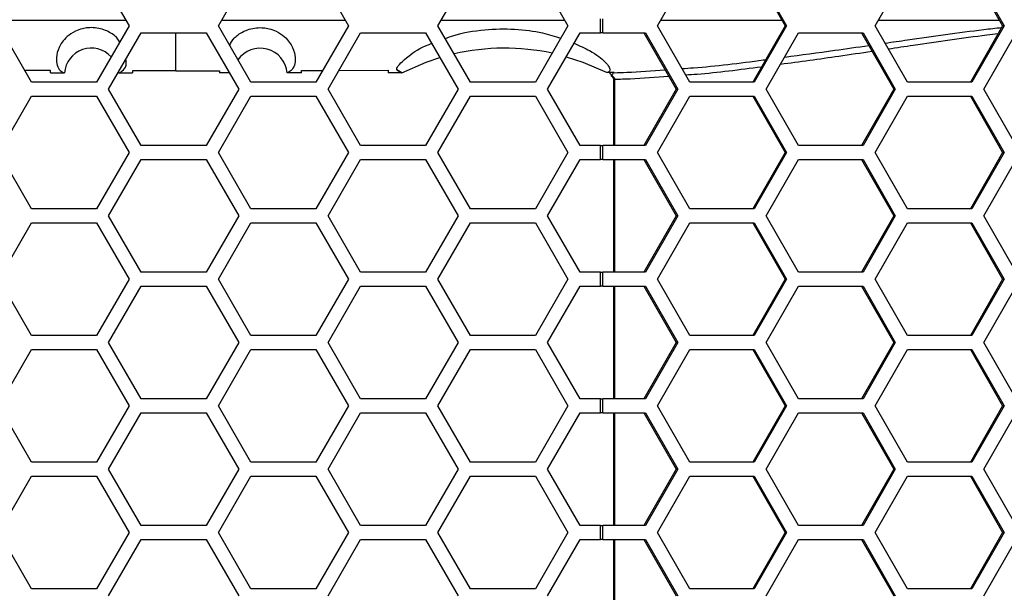
# Model space of a CAD drawing. Units: inches. Extents: x 0.3 to 33.8, y 0.2 to 21.7.
# Drawn here: x 9.2 to 9.5, y 6.7 to 6.8 of the extents above; entities that cross this region are included whole.
import ezdxf

# ---------------------------------------------------------------- set-up
doc = ezdxf.new("R2010")
doc.units = ezdxf.units.IN
doc.header["$MEASUREMENT"] = 0

msp = doc.modelspace()

# ---------------------------------------------------------------- linework, layer by layer
at = {"color": 7, "linetype": 'Continuous', "lineweight": 25}
for p, q in [((9.254826617727932, 6.799587588420904), (9.262043496092803, 6.787087588420905)), ((9.281875982633322, 6.787087588420905), (9.289092860998192, 6.799587588420904)), ((9.303526617727933, 6.799587588420904), (9.310743496092803, 6.787087588420905)), ((9.330575982633322, 6.787087588420905), (9.33779286099819, 6.799587588420904)), ((9.352226617727933, 6.799587588420904), (9.359443496092803, 6.787087588420905)), ((9.37933971856176, 6.787087588420905), (9.386494855531769, 6.799587588420904)), ((9.400465761372018, 6.799587588420904), (9.40762089834203, 6.787087588420905)), ((9.40080512947179, 6.799587588420904), (9.407960266441801, 6.787087588420905)), ((9.427623083310664, 6.787087588420905), (9.434778220280673, 6.799587588420904)), ((9.448749126120923, 6.799587588420904), (9.455904263090934, 6.787087588420905)), ((9.449088494220696, 6.799587588420904), (9.456243631190706, 6.787087588420905)), ((9.240392860998192, 6.774587588420904), (9.233175982633322, 6.787087588420905)), ((9.262043496092803, 6.787087588420905), (9.254826617727932, 6.774587588420904)), ((9.289092860998192, 6.774587588420904), (9.281875982633322, 6.787087588420905)), ((9.310743496092803, 6.787087588420905), (9.303526617727933, 6.774587588420904)), ((9.337792860998192, 6.774587588420904), (9.330575982633322, 6.787087588420905)), ((9.359443496092803, 6.787087588420905), (9.352226617727933, 6.774587588420904)), ((9.366647556193572, 6.785537588420905), (9.366647556193572, 6.788637588420904)), ((9.367182713581673, 6.785537588420905), (9.367182713581673, 6.788637588420904)), ((9.386494855531769, 6.774587588420904), (9.37933971856176, 6.787087588420905)), ((9.40762089834203, 6.787087588420905), (9.400465761372018, 6.774587588420904)), ((9.407960266441801, 6.787087588420905), (9.40080512947179, 6.774587588420904)), ((9.407960266441801, 6.787087588420905), (9.40762089834203, 6.787087588420905)), ((9.434778220280675, 6.774587588420904), (9.427623083310664, 6.787087588420905)), ((9.455223672684573, 6.788276577550696), (9.428303344386745, 6.788276002211814)), ((9.455904263090934, 6.787087588420905), (9.448749126120923, 6.774587588420904)), ((9.456243631190706, 6.787087588420905), (9.449088494220696, 6.774587588420904)), ((9.456243631190706, 6.787087588420905), (9.455904263090934, 6.787087588420905)), ((9.257511296479665, 6.773037588420905), (9.264728174844535, 6.785537588420905)), ((9.264728174844535, 6.785537588420905), (9.279161931574276, 6.785537588420905)), ((9.272404478225123, 6.777136321356815), (9.272404478225123, 6.785537588420906)), ((9.279161931574276, 6.785537588420905), (9.286378809939146, 6.773037588420905)), ((9.306211296479663, 6.773037588420905), (9.313428174844534, 6.785537588420905)), ((9.313428174844534, 6.785537588420905), (9.327861931574274, 6.785537588420905)), ((9.327861931574274, 6.785537588420905), (9.335078809939144, 6.773037588420905)), ((9.354911296479663, 6.773037588420905), (9.362128174844534, 6.785537588420905)), ((9.362128174844534, 6.785537588420905), (9.366647556193572, 6.785537588420905)), ((9.367182713581673, 6.785537588420905), (9.366647556193572, 6.785537588420905)), ((9.367182713581673, 6.785537588420905), (9.37664888658576, 6.785537588420905)), ((9.37630951848599, 6.785537588420905), (9.383464655456, 6.773037588420905)), ((9.37664888658576, 6.785537588420905), (9.383804023555772, 6.773037588420905)), ((9.403466840424635, 6.773037588420905), (9.410621977394646, 6.785537588420905)), ((9.410621977394646, 6.785537588420905), (9.424932251334665, 6.785537588420905)), ((9.424592883234894, 6.785537588420905), (9.431748020204905, 6.773037588420905)), ((9.424932251334665, 6.785537588420905), (9.432087388304677, 6.773037588420905)), ((9.45175020517354, 6.773037588420905), (9.458905342143549, 6.785537588420905)), ((9.244579478225123, 6.777169167408955), (9.238891483973159, 6.777188049709579)), ((9.244579478225123, 6.776638107367553), (9.244579478225123, 6.777169167408955)), ((9.244579478225123, 6.776638107367553), (9.247696234071405, 6.776637911183666)), ((9.259654461968028, 6.776637611335865), (9.259660442424481, 6.776637665770243)), ((9.259654461968028, 6.776637611335865), (9.262829478225123, 6.776637588420908)), ((9.259660442424437, 6.776637665770243), (9.259726380954017, 6.776640408632067)), ((9.272404478225123, 6.777136321356815), (9.262829478225123, 6.77714015945474)), ((9.262829478225123, 6.77714015945474), (9.262829478225123, 6.776637588420908)), ((9.272404478225123, 6.777136321356815), (9.282079478225123, 6.777140240178338)), ((9.282079478225123, 6.777140240178338), (9.282079478225123, 6.776637596021297)), ((9.284300338196136, 6.776637607081892), (9.282079478225123, 6.776637596021297)), ((9.300329478225123, 6.776638114862911), (9.297112722378841, 6.776637911183666)), ((9.300329478225123, 6.777169407593277), (9.30502626033183, 6.777185045604051)), ((9.300329478225123, 6.776638114862911), (9.300329478225123, 6.777169407593277)), ((9.308612726253163, 6.777196986799412), (9.319579478225123, 6.777233500774636)), ((9.319579478225123, 6.777233500774636), (9.319579478225123, 6.776641869118558)), ((9.32256553625865, 6.776643059105321), (9.319579478225123, 6.776641869118558)), ((9.322543386825368, 6.776644208015296), (9.321437369236596, 6.77731631436937)), ((9.321437369236596, 6.77731631436937), (9.322543386825368, 6.776644208015296)), ((9.32256553625865, 6.776643059105321), (9.322543386825368, 6.776644208015296)), ((9.36970762712374, 6.776714920581005), (9.368161466760851, 6.776710121175261)), ((9.369192932503552, 6.776075030352675), (9.369514952012114, 6.775766718088406)), ((9.36970762712374, 6.776714920581005), (9.369721389661487, 6.776698191787958)), ((9.254826617727932, 6.774587588420904), (9.240392860998192, 6.774587588420904)), ((9.303526617727933, 6.774587588420904), (9.289092860998192, 6.774587588420904)), ((9.352226617727933, 6.774587588420904), (9.337792860998192, 6.774587588420904)), ((9.369514952012114, 6.775766718088406), (9.36936735938844, 6.775644977996081)), ((9.36955992582355, 6.775182218858278), (9.36955992582355, 6.760537588420904)), ((9.369798342434983, 6.775182218858278), (9.369559925864689, 6.775182218858278)), ((9.369798342434983, 6.775182218858278), (9.369798342434983, 6.760537588420904)), ((9.40080512947179, 6.774587588420904), (9.386494855531769, 6.774587588420904)), ((9.449088494220696, 6.774587588420904), (9.434778220280675, 6.774587588420904)), ((9.264728174844535, 6.760537588420906), (9.257511296479665, 6.773037588420905)), ((9.286378809939146, 6.773037588420905), (9.279161931574276, 6.760537588420906)), ((9.313428174844534, 6.760537588420906), (9.306211296479663, 6.773037588420905)), ((9.335078809939144, 6.773037588420905), (9.327861931574276, 6.760537588420906)), ((9.362128174844534, 6.760537588420906), (9.354911296479663, 6.773037588420905)), ((9.383464655456, 6.773037588420905), (9.37630951848599, 6.760537588420906)), ((9.383804023555772, 6.773037588420905), (9.376648886585762, 6.760537588420906)), ((9.383804023555772, 6.773037588420905), (9.383464655456, 6.773037588420905)), ((9.410621977394646, 6.760537588420906), (9.403466840424635, 6.773037588420905)), ((9.431748020204905, 6.773037588420905), (9.424592883234894, 6.760537588420906)), ((9.432087388304677, 6.773037588420905), (9.424932251334667, 6.760537588420906)), ((9.432087388304677, 6.773037588420905), (9.431748020204905, 6.773037588420905)), ((9.458905342143549, 6.760537588420906), (9.45175020517354, 6.773037588420905)), ((9.233175982633322, 6.758987588420904), (9.240392860998192, 6.771487588420905)), ((9.240392860998192, 6.771487588420905), (9.254826617727932, 6.771487588420905)), ((9.254826617727932, 6.771487588420905), (9.262043496092803, 6.758987588420904)), ((9.281875982633322, 6.758987588420904), (9.289092860998192, 6.771487588420905)), ((9.289092860998192, 6.771487588420905), (9.303526617727933, 6.771487588420905)), ((9.303526617727933, 6.771487588420905), (9.310743496092803, 6.758987588420904)), ((9.330575982633322, 6.758987588420904), (9.337792860998192, 6.771487588420905)), ((9.337792860998192, 6.771487588420905), (9.352226617727933, 6.771487588420905)), ((9.352226617727933, 6.771487588420905), (9.359443496092803, 6.758987588420904)), ((9.37933971856176, 6.758987588420904), (9.386494855531769, 6.771487588420905)), ((9.386494855531769, 6.771487588420905), (9.40080512947179, 6.771487588420905)), ((9.400465761372018, 6.771487588420905), (9.40762089834203, 6.758987588420904)), ((9.40080512947179, 6.771487588420905), (9.407960266441801, 6.758987588420904)), ((9.427623083310664, 6.758987588420904), (9.434778220280675, 6.771487588420905)), ((9.434778220280675, 6.771487588420905), (9.449088494220696, 6.771487588420905)), ((9.448749126120923, 6.771487588420905), (9.455904263090934, 6.758987588420904)), ((9.449088494220696, 6.771487588420905), (9.456243631190706, 6.758987588420904)), ((9.240392860998192, 6.746487588420905), (9.233175982633322, 6.758987588420904)), ((9.262043496092803, 6.758987588420904), (9.254826617727932, 6.746487588420905)), ((9.279161931574276, 6.760537588420906), (9.264728174844535, 6.760537588420906)), ((9.289092860998192, 6.746487588420905), (9.281875982633322, 6.758987588420904)), ((9.310743496092803, 6.758987588420904), (9.303526617727933, 6.746487588420905)), ((9.327861931574276, 6.760537588420906), (9.313428174844534, 6.760537588420906)), ((9.337792860998192, 6.746487588420905), (9.330575982633322, 6.758987588420904)), ((9.359443496092803, 6.758987588420904), (9.352226617727933, 6.746487588420905)), ((9.366647556193572, 6.760537588420906), (9.362128174844534, 6.760537588420906)), ((9.366647556193572, 6.757437588420905), (9.366647556193572, 6.760537588420906)), ((9.366647556193572, 6.760537588420906), (9.367182713581673, 6.760537588420906)), ((9.367182713581673, 6.757437588420905), (9.367182713581673, 6.760537588420906)), ((9.376648886585762, 6.760537588420906), (9.367182713581673, 6.760537588420906)), ((9.386494855531769, 6.746487588420905), (9.37933971856176, 6.758987588420904)), ((9.40762089834203, 6.758987588420904), (9.400465761372018, 6.746487588420905)), ((9.407960266441801, 6.758987588420904), (9.400805129471792, 6.746487588420905)), ((9.407960266441801, 6.758987588420904), (9.40762089834203, 6.758987588420904)), ((9.424932251334667, 6.760537588420906), (9.410621977394646, 6.760537588420906)), ((9.434778220280673, 6.746487588420905), (9.427623083310664, 6.758987588420904)), ((9.455904263090934, 6.758987588420904), (9.448749126120923, 6.746487588420905)), ((9.456243631190706, 6.758987588420904), (9.449088494220696, 6.746487588420905)), ((9.456243631190706, 6.758987588420904), (9.455904263090934, 6.758987588420904)), ((9.257511296479665, 6.744937588420905), (9.264728174844535, 6.757437588420905)), ((9.264728174844535, 6.757437588420905), (9.279161931574276, 6.757437588420905)), ((9.279161931574276, 6.757437588420905), (9.286378809939146, 6.744937588420905)), ((9.306211296479665, 6.744937588420905), (9.313428174844535, 6.757437588420905)), ((9.313428174844535, 6.757437588420905), (9.327861931574274, 6.757437588420905)), ((9.327861931574274, 6.757437588420905), (9.335078809939144, 6.744937588420905)), ((9.354911296479665, 6.744937588420905), (9.362128174844536, 6.757437588420905)), ((9.362128174844536, 6.757437588420905), (9.366647556193572, 6.757437588420905)), ((9.367182713581673, 6.757437588420905), (9.366647556193572, 6.757437588420905)), ((9.367182713581673, 6.757437588420905), (9.37664888658576, 6.757437588420905)), ((9.36955992582355, 6.757437588420905), (9.36955992582355, 6.732437588420906)), ((9.369798342434983, 6.757437588420905), (9.36979834243498, 6.732437588420906)), ((9.37630951848599, 6.757437588420905), (9.383464655456, 6.744937588420905)), ((9.37664888658576, 6.757437588420905), (9.383804023555772, 6.744937588420905)), ((9.403466840424635, 6.744937588420905), (9.410621977394646, 6.757437588420905)), ((9.410621977394646, 6.757437588420905), (9.424932251334665, 6.757437588420905)), ((9.424592883234894, 6.757437588420905), (9.431748020204905, 6.744937588420905)), ((9.424932251334665, 6.757437588420905), (9.432087388304677, 6.744937588420905)), ((9.45175020517354, 6.744937588420905), (9.458905342143549, 6.757437588420905)), ((9.254826617727932, 6.746487588420905), (9.240392860998192, 6.746487588420905)), ((9.303526617727933, 6.746487588420905), (9.289092860998192, 6.746487588420905)), ((9.352226617727933, 6.746487588420905), (9.337792860998192, 6.746487588420905)), ((9.400805129471792, 6.746487588420905), (9.386494855531769, 6.746487588420905)), ((9.449088494220696, 6.746487588420905), (9.434778220280673, 6.746487588420905)), ((9.233175982633322, 6.730887588420906), (9.240392860998192, 6.743387588420905)), ((9.240392860998192, 6.743387588420905), (9.254826617727932, 6.743387588420905)), ((9.254826617727932, 6.743387588420905), (9.262043496092803, 6.730887588420906)), ((9.264728174844535, 6.732437588420906), (9.257511296479665, 6.744937588420905)), ((9.286378809939146, 6.744937588420905), (9.279161931574276, 6.732437588420906)), ((9.281875982633322, 6.730887588420906), (9.289092860998192, 6.743387588420905)), ((9.289092860998192, 6.743387588420905), (9.303526617727933, 6.743387588420905)), ((9.303526617727933, 6.743387588420905), (9.310743496092803, 6.730887588420906)), ((9.313428174844534, 6.732437588420906), (9.306211296479665, 6.744937588420905)), ((9.335078809939144, 6.744937588420905), (9.327861931574274, 6.732437588420906)), ((9.330575982633322, 6.730887588420904), (9.33779286099819, 6.743387588420905)), ((9.33779286099819, 6.743387588420905), (9.352226617727933, 6.743387588420905)), ((9.352226617727933, 6.743387588420905), (9.359443496092803, 6.730887588420904)), ((9.362128174844534, 6.732437588420906), (9.354911296479665, 6.744937588420905)), ((9.383464655456, 6.744937588420905), (9.37630951848599, 6.732437588420906)), ((9.383804023555772, 6.744937588420905), (9.37664888658576, 6.732437588420906)), ((9.37933971856176, 6.730887588420904), (9.386494855531769, 6.743387588420905)), ((9.383804023555772, 6.744937588420905), (9.383464655456, 6.744937588420905)), ((9.386494855531769, 6.743387588420905), (9.40080512947179, 6.743387588420905)), ((9.400465761372018, 6.743387588420905), (9.40762089834203, 6.730887588420904)), ((9.40080512947179, 6.743387588420905), (9.407960266441801, 6.730887588420904)), ((9.410621977394646, 6.732437588420906), (9.403466840424635, 6.744937588420905)), ((9.431748020204905, 6.744937588420905), (9.424592883234894, 6.732437588420906)), ((9.432087388304677, 6.744937588420905), (9.424932251334667, 6.732437588420906)), ((9.427623083310664, 6.730887588420904), (9.434778220280673, 6.743387588420905)), ((9.432087388304677, 6.744937588420905), (9.431748020204905, 6.744937588420905)), ((9.434778220280673, 6.743387588420905), (9.449088494220696, 6.743387588420905)), ((9.448749126120923, 6.743387588420905), (9.455904263090934, 6.730887588420906)), ((9.449088494220696, 6.743387588420905), (9.456243631190706, 6.730887588420906)), ((9.458905342143549, 6.732437588420906), (9.45175020517354, 6.744937588420905)), ((9.279161931574276, 6.732437588420906), (9.264728174844535, 6.732437588420906)), ((9.327861931574274, 6.732437588420906), (9.313428174844534, 6.732437588420906)), ((9.366647556193572, 6.732437588420906), (9.362128174844534, 6.732437588420906)), ((9.366647556193572, 6.729337588420905), (9.366647556193572, 6.732437588420906)), ((9.366647556193572, 6.732437588420906), (9.367182713581673, 6.732437588420906)), ((9.367182713581673, 6.729337588420905), (9.367182713581673, 6.732437588420906)), ((9.37664888658576, 6.732437588420906), (9.367182713581673, 6.732437588420906)), ((9.424932251334667, 6.732437588420906), (9.410621977394646, 6.732437588420906)), ((9.240392860998192, 6.718387588420905), (9.233175982633322, 6.730887588420906)), ((9.262043496092803, 6.730887588420906), (9.254826617727932, 6.718387588420905)), ((9.289092860998192, 6.718387588420905), (9.281875982633322, 6.730887588420906)), ((9.310743496092803, 6.730887588420906), (9.303526617727933, 6.718387588420905)), ((9.337792860998192, 6.718387588420905), (9.330575982633322, 6.730887588420904)), ((9.359443496092803, 6.730887588420904), (9.352226617727933, 6.718387588420905)), ((9.386494855531769, 6.718387588420905), (9.37933971856176, 6.730887588420904)), ((9.40762089834203, 6.730887588420904), (9.400465761372018, 6.718387588420905)), ((9.407960266441801, 6.730887588420904), (9.40080512947179, 6.718387588420905)), ((9.407960266441801, 6.730887588420904), (9.40762089834203, 6.730887588420904)), ((9.434778220280675, 6.718387588420905), (9.427623083310664, 6.730887588420904)), ((9.455904263090934, 6.730887588420906), (9.448749126120923, 6.718387588420905)), ((9.456243631190706, 6.730887588420906), (9.449088494220696, 6.718387588420905)), ((9.456243631190706, 6.730887588420906), (9.455904263090934, 6.730887588420906)), ((9.257511296479665, 6.716837588420906), (9.264728174844535, 6.729337588420905)), ((9.264728174844535, 6.729337588420905), (9.279161931574276, 6.729337588420905)), ((9.279161931574276, 6.729337588420905), (9.286378809939146, 6.716837588420905)), ((9.306211296479663, 6.716837588420906), (9.313428174844534, 6.729337588420905)), ((9.313428174844534, 6.729337588420905), (9.327861931574274, 6.729337588420905)), ((9.327861931574274, 6.729337588420905), (9.335078809939146, 6.716837588420905)), ((9.354911296479663, 6.716837588420906), (9.362128174844534, 6.729337588420905)), ((9.362128174844534, 6.729337588420905), (9.366647556193572, 6.729337588420905)), ((9.367182713581673, 6.729337588420905), (9.366647556193572, 6.729337588420905)), ((9.367182713581673, 6.729337588420905), (9.37664888658576, 6.729337588420905)), ((9.36955992582355, 6.729337588420905), (9.36955992582355, 6.704337588420905)), ((9.36979834243498, 6.729337588420905), (9.36979834243498, 6.704337588420905)), ((9.37630951848599, 6.729337588420905), (9.383464655456, 6.716837588420905)), ((9.37664888658576, 6.729337588420905), (9.383804023555772, 6.716837588420905)), ((9.403466840424635, 6.716837588420906), (9.410621977394646, 6.729337588420905)), ((9.410621977394646, 6.729337588420905), (9.424932251334665, 6.729337588420905)), ((9.424592883234894, 6.729337588420905), (9.431748020204905, 6.716837588420905)), ((9.424932251334665, 6.729337588420905), (9.432087388304677, 6.716837588420905)), ((9.45175020517354, 6.716837588420906), (9.458905342143549, 6.729337588420905)), ((9.254826617727932, 6.718387588420905), (9.240392860998192, 6.718387588420905)), ((9.303526617727933, 6.718387588420905), (9.289092860998192, 6.718387588420905)), ((9.352226617727933, 6.718387588420905), (9.337792860998192, 6.718387588420905)), ((9.40080512947179, 6.718387588420905), (9.386494855531769, 6.718387588420905)), ((9.449088494220696, 6.718387588420905), (9.434778220280675, 6.718387588420905)), ((9.233175982633322, 6.702787588420906), (9.240392860998192, 6.715287588420906)), ((9.240392860998192, 6.715287588420906), (9.254826617727932, 6.715287588420906)), ((9.254826617727932, 6.715287588420906), (9.262043496092803, 6.702787588420906)), ((9.264728174844535, 6.704337588420905), (9.257511296479665, 6.716837588420906)), ((9.286378809939146, 6.716837588420905), (9.279161931574276, 6.704337588420905)), ((9.281875982633322, 6.702787588420906), (9.289092860998192, 6.715287588420906)), ((9.289092860998192, 6.715287588420906), (9.303526617727933, 6.715287588420906)), ((9.303526617727933, 6.715287588420906), (9.310743496092803, 6.702787588420906)), ((9.313428174844534, 6.704337588420905), (9.306211296479663, 6.716837588420906)), ((9.335078809939146, 6.716837588420905), (9.327861931574276, 6.704337588420905)), ((9.330575982633322, 6.702787588420906), (9.337792860998192, 6.715287588420906)), ((9.337792860998192, 6.715287588420906), (9.352226617727933, 6.715287588420906)), ((9.352226617727933, 6.715287588420906), (9.359443496092803, 6.702787588420906)), ((9.362128174844534, 6.704337588420905), (9.354911296479663, 6.716837588420906)), ((9.383464655456, 6.716837588420905), (9.37630951848599, 6.704337588420905)), ((9.383804023555772, 6.716837588420905), (9.376648886585762, 6.704337588420905)), ((9.37933971856176, 6.702787588420906), (9.386494855531769, 6.715287588420906)), ((9.383804023555772, 6.716837588420905), (9.383464655456, 6.716837588420905)), ((9.386494855531769, 6.715287588420906), (9.40080512947179, 6.715287588420906)), ((9.400465761372018, 6.715287588420906), (9.40762089834203, 6.702787588420906)), ((9.40080512947179, 6.715287588420906), (9.407960266441801, 6.702787588420906)), ((9.410621977394646, 6.704337588420905), (9.403466840424635, 6.716837588420906)), ((9.431748020204905, 6.716837588420905), (9.424592883234894, 6.704337588420905)), ((9.432087388304677, 6.716837588420905), (9.424932251334667, 6.704337588420905)), ((9.427623083310664, 6.702787588420906), (9.434778220280675, 6.715287588420904)), ((9.432087388304677, 6.716837588420905), (9.431748020204905, 6.716837588420905)), ((9.434778220280675, 6.715287588420904), (9.449088494220696, 6.715287588420906)), ((9.448749126120923, 6.715287588420906), (9.455904263090934, 6.702787588420906)), ((9.449088494220696, 6.715287588420906), (9.456243631190706, 6.702787588420906)), ((9.458905342143549, 6.704337588420905), (9.45175020517354, 6.716837588420906)), ((9.279161931574276, 6.704337588420905), (9.264728174844535, 6.704337588420905)), ((9.327861931574276, 6.704337588420905), (9.313428174844534, 6.704337588420905)), ((9.366647556193572, 6.704337588420905), (9.362128174844534, 6.704337588420905)), ((9.366647556193572, 6.701237588420907), (9.366647556193572, 6.704337588420905)), ((9.366647556193572, 6.704337588420905), (9.367182713581673, 6.704337588420905)), ((9.367182713581673, 6.701237588420907), (9.367182713581673, 6.704337588420905)), ((9.376648886585762, 6.704337588420905), (9.367182713581673, 6.704337588420905)), ((9.424932251334667, 6.704337588420905), (9.410621977394646, 6.704337588420905)), ((9.240392860998192, 6.690287588420905), (9.233175982633322, 6.702787588420906)), ((9.262043496092803, 6.702787588420906), (9.254826617727932, 6.690287588420905)), ((9.289092860998192, 6.690287588420905), (9.281875982633322, 6.702787588420906)), ((9.310743496092803, 6.702787588420906), (9.303526617727933, 6.690287588420905)), ((9.337792860998192, 6.690287588420905), (9.330575982633322, 6.702787588420906)), ((9.359443496092803, 6.702787588420906), (9.352226617727933, 6.690287588420905)), ((9.386494855531769, 6.690287588420905), (9.37933971856176, 6.702787588420906)), ((9.40762089834203, 6.702787588420906), (9.400465761372018, 6.690287588420905)), ((9.407960266441801, 6.702787588420906), (9.400805129471792, 6.690287588420905)), ((9.407960266441801, 6.702787588420906), (9.40762089834203, 6.702787588420906)), ((9.434778220280673, 6.690287588420905), (9.427623083310664, 6.702787588420906)), ((9.455904263090934, 6.702787588420906), (9.448749126120923, 6.690287588420905)), ((9.456243631190706, 6.702787588420906), (9.449088494220696, 6.690287588420905)), ((9.456243631190706, 6.702787588420906), (9.455904263090934, 6.702787588420906)), ((9.257511296479665, 6.688737588420905), (9.264728174844535, 6.701237588420907)), ((9.264728174844535, 6.701237588420907), (9.279161931574276, 6.701237588420907)), ((9.279161931574276, 6.701237588420907), (9.286378809939146, 6.688737588420905)), ((9.306211296479665, 6.688737588420905), (9.313428174844535, 6.701237588420907)), ((9.313428174844535, 6.701237588420907), (9.327861931574274, 6.701237588420907)), ((9.327861931574274, 6.701237588420907), (9.335078809939144, 6.688737588420905)), ((9.354911296479665, 6.688737588420905), (9.362128174844536, 6.701237588420907)), ((9.362128174844536, 6.701237588420907), (9.366647556193572, 6.701237588420907)), ((9.367182713581673, 6.701237588420907), (9.366647556193572, 6.701237588420907)), ((9.367182713581673, 6.701237588420907), (9.37664888658576, 6.701237588420907)), ((9.36955992582355, 6.701237588420907), (9.36955992582355, 6.676237588420905)), ((9.36979834243498, 6.701237588420907), (9.369798342434978, 6.676237588420905)), ((9.37630951848599, 6.701237588420907), (9.383464655456, 6.688737588420905)), ((9.37664888658576, 6.701237588420907), (9.383804023555772, 6.688737588420905)), ((9.403466840424635, 6.688737588420905), (9.410621977394646, 6.701237588420907)), ((9.410621977394646, 6.701237588420907), (9.424932251334665, 6.701237588420907)), ((9.424592883234894, 6.701237588420907), (9.431748020204905, 6.688737588420905)), ((9.424932251334665, 6.701237588420907), (9.432087388304677, 6.688737588420905)), ((9.45175020517354, 6.688737588420905), (9.458905342143549, 6.701237588420907)), ((9.254826617727932, 6.690287588420905), (9.240392860998192, 6.690287588420905)), ((9.264728174844535, 6.676237588420905), (9.257511296479665, 6.688737588420905)), ((9.286378809939146, 6.688737588420905), (9.279161931574276, 6.676237588420905)), ((9.303526617727933, 6.690287588420905), (9.289092860998192, 6.690287588420905)), ((9.313428174844534, 6.676237588420905), (9.306211296479665, 6.688737588420905)), ((9.335078809939144, 6.688737588420905), (9.327861931574274, 6.676237588420905)), ((9.352226617727933, 6.690287588420905), (9.337792860998192, 6.690287588420905)), ((9.362128174844536, 6.676237588420905), (9.354911296479665, 6.688737588420905)), ((9.383464655456, 6.688737588420905), (9.37630951848599, 6.676237588420905)), ((9.383804023555772, 6.688737588420905), (9.37664888658576, 6.676237588420905)), ((9.383804023555772, 6.688737588420905), (9.383464655456, 6.688737588420905)), ((9.400805129471792, 6.690287588420905), (9.386494855531769, 6.690287588420905)), ((9.410621977394646, 6.676237588420905), (9.403466840424635, 6.688737588420905)), ((9.431748020204905, 6.688737588420905), (9.424592883234894, 6.676237588420905)), ((9.432087388304677, 6.688737588420905), (9.424932251334667, 6.676237588420905)), ((9.432087388304677, 6.688737588420905), (9.431748020204905, 6.688737588420905)), ((9.449088494220696, 6.690287588420905), (9.434778220280673, 6.690287588420905)), ((9.458905342143549, 6.676237588420905), (9.45175020517354, 6.688737588420905)), ((9.233175982633322, 6.674687588420904), (9.240392860998192, 6.687187588420905)), ((9.240392860998192, 6.687187588420905), (9.254826617727932, 6.687187588420905)), ((9.254826617727932, 6.687187588420905), (9.262043496092803, 6.674687588420904)), ((9.281875982633322, 6.674687588420904), (9.289092860998192, 6.687187588420905)), ((9.289092860998192, 6.687187588420905), (9.303526617727933, 6.687187588420905)), ((9.303526617727933, 6.687187588420905), (9.310743496092803, 6.674687588420904)), ((9.330575982633322, 6.674687588420904), (9.337792860998192, 6.687187588420905)), ((9.337792860998192, 6.687187588420905), (9.352226617727933, 6.687187588420905)), ((9.352226617727933, 6.687187588420905), (9.359443496092803, 6.674687588420904)), ((9.37933971856176, 6.674687588420904), (9.386494855531769, 6.687187588420905)), ((9.386494855531769, 6.687187588420905), (9.40080512947179, 6.687187588420905)), ((9.400465761372018, 6.687187588420905), (9.40762089834203, 6.674687588420904)), ((9.40080512947179, 6.687187588420905), (9.407960266441801, 6.674687588420904)), ((9.427623083310664, 6.674687588420904), (9.434778220280673, 6.687187588420905)), ((9.434778220280673, 6.687187588420905), (9.449088494220696, 6.687187588420905)), ((9.448749126120923, 6.687187588420905), (9.455904263090934, 6.674687588420904)), ((9.449088494220696, 6.687187588420905), (9.456243631190706, 6.674687588420904)), ((9.279161931574276, 6.676237588420905), (9.264728174844535, 6.676237588420905)), ((9.327861931574274, 6.676237588420905), (9.313428174844534, 6.676237588420905)), ((9.366647556193572, 6.676237588420905), (9.362128174844536, 6.676237588420905)), ((9.366647556193572, 6.673137588420905), (9.366647556193572, 6.676237588420905)), ((9.366647556193572, 6.676237588420905), (9.367182713581673, 6.676237588420905)), ((9.367182713581673, 6.673137588420905), (9.367182713581673, 6.676237588420905)), ((9.37664888658576, 6.676237588420905), (9.367182713581673, 6.676237588420905)), ((9.424932251334667, 6.676237588420905), (9.410621977394646, 6.676237588420905)), ((9.240392860998192, 6.662187588420906), (9.233175982633322, 6.674687588420904)), ((9.262043496092803, 6.674687588420904), (9.254826617727932, 6.662187588420906)), ((9.289092860998192, 6.662187588420906), (9.281875982633322, 6.674687588420904)), ((9.310743496092803, 6.674687588420904), (9.303526617727933, 6.662187588420906)), ((9.337792860998192, 6.662187588420906), (9.330575982633322, 6.674687588420904)), ((9.359443496092803, 6.674687588420904), (9.352226617727933, 6.662187588420906)), ((9.386494855531769, 6.662187588420906), (9.37933971856176, 6.674687588420904)), ((9.40762089834203, 6.674687588420904), (9.400465761372018, 6.662187588420906)), ((9.407960266441801, 6.674687588420904), (9.40080512947179, 6.662187588420906)), ((9.407960266441801, 6.674687588420904), (9.40762089834203, 6.674687588420904)), ((9.434778220280675, 6.662187588420903), (9.427623083310664, 6.674687588420904)), ((9.455904263090934, 6.674687588420904), (9.448749126120923, 6.662187588420906)), ((9.456243631190706, 6.674687588420904), (9.449088494220696, 6.662187588420906)), ((9.456243631190706, 6.674687588420904), (9.455904263090934, 6.674687588420904)), ((9.257511296479665, 6.660637588420906), (9.264728174844535, 6.673137588420905)), ((9.264728174844535, 6.673137588420905), (9.279161931574276, 6.673137588420905)), ((9.279161931574276, 6.673137588420905), (9.286378809939146, 6.660637588420904)), ((9.306211296479663, 6.660637588420906), (9.313428174844534, 6.673137588420905)), ((9.313428174844534, 6.673137588420905), (9.327861931574274, 6.673137588420905)), ((9.327861931574274, 6.673137588420905), (9.335078809939146, 6.660637588420904)), ((9.354911296479663, 6.660637588420906), (9.362128174844534, 6.673137588420905)), ((9.362128174844534, 6.673137588420905), (9.366647556193572, 6.673137588420905)), ((9.367182713581673, 6.673137588420905), (9.366647556193572, 6.673137588420905)), ((9.367182713581673, 6.673137588420905), (9.37664888658576, 6.673137588420905)), ((9.36955992582355, 6.673137588420905), (9.36955992582355, 6.648137588420906)), ((9.369798342434976, 6.673137588420905), (9.369798342434976, 6.648137588420906)), ((9.37630951848599, 6.673137588420905), (9.383464655456, 6.660637588420904)), ((9.37664888658576, 6.673137588420905), (9.383804023555772, 6.660637588420904)), ((9.403466840424635, 6.660637588420904), (9.410621977394646, 6.673137588420905)), ((9.410621977394646, 6.673137588420905), (9.424932251334665, 6.673137588420905)), ((9.424592883234894, 6.673137588420905), (9.431748020204905, 6.660637588420904)), ((9.424932251334665, 6.673137588420905), (9.432087388304677, 6.660637588420904)), ((9.45175020517354, 6.660637588420906), (9.458905342143549, 6.673137588420905)), ((9.254826617727932, 6.662187588420906), (9.240392860998192, 6.662187588420906)), ((9.303526617727933, 6.662187588420906), (9.289092860998192, 6.662187588420906)), ((9.352226617727933, 6.662187588420906), (9.337792860998192, 6.662187588420906)), ((9.40080512947179, 6.662187588420906), (9.386494855531769, 6.662187588420906)), ((9.449088494220696, 6.662187588420906), (9.434778220280675, 6.662187588420903))]:
    msp.add_line(p, q, dxfattribs=at)
at = {"color": 7, "linetype": 'Continuous', "lineweight": 25, "flags": 128}
for points in [[(9.32256553625865, 6.776643059105321), (9.32798038305367, 6.779015221169831), (9.331038440691797, 6.780035713238653)], [(9.35907631066165, 6.780251604598347), (9.36273966550018, 6.779066344798704), (9.368161466760851, 6.776710121175261)]]:
    msp.add_lwpolyline(points, dxfattribs=at)
at = {"color": 7, "linetype": 'Continuous', "lineweight": 25}
for centre, radius, start, end in [((9.253675340683953, 6.776137502677337), 0.005999999999999838, 42.82255044351712, 175.215910036433), ((9.291133615766292, 6.776137502677337), 0.005999999999999838, 4.784089963566974, 145.0694870122278), ((9.345429478225123, 6.731818599118999), 0.05031890355833814, 77.93847541876711, 102.929538329214), ((9.369087418191102, 6.776170112549845), 0.0001420348349895636, 244.4450137625253, 317.9770118931612)]:
    msp.add_arc(centre, radius, start, end, dxfattribs=at)
for points, knots in [([(9.261358322066199, 6.788274344647007), (9.255173497219806, 6.788274346132566), (9.246003084808144, 6.788274348335242), (9.236843330946812, 6.788274419768431), (9.233861213458342, 6.788274443024751)], [0, 0, 0, 0, 0.6744325738860806, 1, 1, 1, 1]), ([(9.31005826883168, 6.788274436851901), (9.307372571980597, 6.788274416113659), (9.298212939218706, 6.788274345385394), (9.289042634445412, 6.788274343942873), (9.282561155664748, 6.788274342923311)], [0, 0, 0, 0, 0.2932101014198508, 0.9999999999999999, 0.9999999999999999, 0.9999999999999999, 0.9999999999999999]), ([(9.358758040584197, 6.788274832188136), (9.355814990019354, 6.788274790230216), (9.346666056848898, 6.788274659797453), (9.337487364286371, 6.788274615161244), (9.331261295360653, 6.788274584883717)], [0, 0, 0, 0, 0.3216823765145266, 1, 1, 1, 1]), ([(9.406940898603782, 6.788275545655507), (9.403857725220849, 6.788275475418918), (9.394917894781866, 6.788275271764073), (9.385916475936778, 6.788275176340277), (9.38001947111623, 6.788275113826289)], [0, 0, 0, 0, 0.3448805213896278, 1, 1, 1, 1]), ([(9.259960537803618, 6.783479798833991), (9.259813840119227, 6.783772644946347), (9.25943347623673, 6.784531948576339), (9.257964539154095, 6.785608940004584), (9.256148373746802, 6.786372935917029), (9.254575135921177, 6.786703921038708), (9.252995864331215, 6.78670744868175), (9.251460461397784, 6.786437771518374), (9.249744767509128, 6.78578698228938), (9.247686384964831, 6.784319073739026), (9.246287970107542, 6.782172335280722), (9.24579762394433, 6.779986715974179), (9.246129771316717, 6.777413728870995), (9.247050026535984, 6.776957959637398), (9.247696244487425, 6.776637911183122)], [0, 0, 0, 0, 0.04391187684583338, 0.113856548138996, 0.1449339554968096, 0.1762881607406084, 0.2042526870488794, 0.2281824001684651, 0.2641981125978567, 0.3231969574850283, 0.4381902287044905, 0.5649554287849365, 0.6945047355224871, 0.9999999999999999, 0.9999999999999999, 0.9999999999999999, 0.9999999999999999]), ([(9.284386848447408, 6.782738641259919), (9.284631208604956, 6.783272238040398), (9.285088096987396, 6.784269921837758), (9.28683598582528, 6.78560799448126), (9.288662081222709, 6.786373103942037), (9.290233464863633, 6.78670388124561), (9.291813164693915, 6.786707456533988), (9.293348475387416, 6.786437770405131), (9.295064131432051, 6.785786967559586), (9.29712321933459, 6.784319221082735), (9.298521442687592, 6.782162340503155), (9.299032496496759, 6.779985065373614), (9.298662181673405, 6.777409029398211), (9.297752964630622, 6.776956543093787), (9.297112711962821, 6.776637911183122)], [0, 0, 0, 0, 0.0775866594674058, 0.1450663794719264, 0.1750485740866146, 0.2052978118298064, 0.2322768278213259, 0.2553632232713821, 0.2901096899509274, 0.3470293302890839, 0.4579700724618352, 0.581457762284946, 0.7052708300931712, 1, 1, 1, 1]), ([(9.332201956332053, 6.784271319362932), (9.332831353478653, 6.784513357605538), (9.335257685995776, 6.785446417536917), (9.340766697021062, 6.786374064637879), (9.347612211806794, 6.786507824646696), (9.35356300058353, 6.785728263873079), (9.356549894204127, 6.784752280087673), (9.357849947153692, 6.784327480694017)], [0, 0, 0, 0, 0.09085861065816762, 0.3502608848666332, 0.5858498350903897, 0.8197401006380344, 1, 1, 1, 1]), ([(9.42981489682214, 6.783258497656006), (9.431479010092852, 6.783496112901699), (9.438676539285643, 6.784523833008023), (9.447346414332388, 6.785784483509186), (9.454379222751108, 6.786592434724054), (9.455708227544585, 6.786745114986835)], [0, 0, 0, 0, 0.196081771802093, 0.8480818593047703, 0.9999999999999999, 0.9999999999999999, 0.9999999999999999, 0.9999999999999999]), ([(9.45488307439017, 6.785303575226878), (9.454066524198323, 6.785207205272783), (9.447732402487585, 6.784459646794933), (9.439586705751802, 6.783245963633222), (9.432406566542356, 6.782196135978423), (9.430576194967967, 6.781928512379312)], [0, 0, 0, 0, 0.09931398079528454, 0.7703958044665783, 1, 1, 1, 1]), ([(9.321437369236596, 6.77731631436937), (9.321448755455473, 6.777430750248277), (9.321516066431222, 6.77810725144278), (9.32334352667061, 6.779920198758396), (9.326601978761516, 6.782271486458666), (9.329011072139265, 6.783124012514023), (9.329213958251769, 6.783195809522297)], [0, 0, 0, 0, 0.1041032004077893, 0.615418346933155, 0.9676117674590782, 1, 1, 1, 1]), ([(9.36079309173344, 6.783225156640161), (9.362018274320194, 6.782678804481887), (9.36525124243921, 6.781237109889952), (9.368128719588467, 6.778818067375607), (9.369138706448098, 6.777189305341548), (9.368411325991548, 6.776832638290267), (9.368161466760851, 6.776710121175261)], [0, 0, 0, 0, 0.1781219599400614, 0.4700218759299541, 0.8179495679676555, 1, 1, 1, 1]), ([(9.407544248965861, 6.780160807302521), (9.411217048073352, 6.780648351120385), (9.417339126689189, 6.78146102327976), (9.423663596181335, 6.782375037736955), (9.426193846852764, 6.782740710414623)], [0, 0, 0, 0, 0.5999268121112094, 1, 1, 1, 1]), ([(9.426961762564485, 6.781399164272772), (9.42447745334887, 6.781031925876678), (9.417564199732666, 6.780009986999723), (9.410884061374274, 6.779101207017369), (9.406604461200452, 6.778519001266265)], [0, 0, 0, 0, 0.3593545606064982, 1, 1, 1, 1]), ([(9.25972638095402, 6.776640408631988), (9.260083871540958, 6.77679762157941), (9.260759144552177, 6.777094585091981), (9.261526897652146, 6.778283774396825), (9.261379782429064, 6.779423033636639), (9.26134654397983, 6.779680431950792)], [0, 0, 0, 0, 0.4654657986373474, 0.879230119467129, 0.9999999999999999, 0.9999999999999999, 0.9999999999999999, 0.9999999999999999]), ([(9.384757751060093, 6.777622304036687), (9.385607877761819, 6.777677698048054), (9.391430644615381, 6.778057107861445), (9.397668196144782, 6.778825231832493), (9.403154232468781, 6.779567425021157), (9.40332987629449, 6.77959118746883)], [0, 0, 0, 0, 0.1419897637722284, 0.9725294927904496, 1, 1, 1, 1]), ([(9.368646766939804, 6.776711625636137), (9.368655283210678, 6.776690147295428), (9.368679208835404, 6.776629806011416), (9.368846776103943, 6.776400578877555), (9.369035584503695, 6.776223010887786), (9.369192932503552, 6.776075030352675)], [0, 0, 0, 0, 0.08432375062865993, 0.2368992770310278, 1, 1, 1, 1]), ([(9.369026124451763, 6.77604174384888), (9.369027496408183, 6.776040232091393), (9.369155385294412, 6.775899311447994), (9.369285131620966, 6.775743132785511), (9.369413486064992, 6.775588629564303)], [0, 0, 0, 0, 0.01072772201319678, 1, 1, 1, 1]), ([(9.369721389661487, 6.776698191787958), (9.369622331867525, 6.776658924720332), (9.369443366523665, 6.776587981849723), (9.369268926749406, 6.776284956736085), (9.369199447129153, 6.776093026344036), (9.369192932503552, 6.776075030352675)], [0, 0, 0, 0, 0.529061849530061, 0.9558433721866026, 1, 1, 1, 1]), ([(9.369721389661487, 6.776698191787958), (9.370643564453081, 6.776723552342578), (9.374314307227383, 6.776824500745714), (9.378130099884908, 6.777133892881302), (9.380987277892737, 6.777365558614987)], [0, 0, 0, 0, 0.2512229399589073, 1, 1, 1, 1]), ([(9.402395912676148, 6.777959556197726), (9.397561222025379, 6.777321965884546), (9.39184577507241, 6.776568223013299), (9.386432809494963, 6.77620864069723), (9.385598665886395, 6.776153228689448)], [0, 0, 0, 0, 0.8458989630299567, 1, 1, 1, 1]), ([(9.36936268965014, 6.77564063057478), (9.369383348976621, 6.775618024968162), (9.369464584441113, 6.775529136448228), (9.369546894709028, 6.775370115413749), (9.369550945962217, 6.775230248101074), (9.369552379135817, 6.775180768562123)], [0, 0, 0, 0, 0.1805953147365372, 0.7101269391240093, 1, 1, 1, 1]), ([(9.369514952012114, 6.775766718088406), (9.36957614719767, 6.77570031515234), (9.369691102767042, 6.77557557678846), (9.369773497361399, 6.77538615606503), (9.369796645664852, 6.775255422927351), (9.369797876982915, 6.775202299943363), (9.369798342434983, 6.775182218858278)], [0, 0, 0, 0, 0.4052393065985366, 0.7612447744099926, 0.9097478409615506, 1, 1, 1, 1]), ([(9.381832085122117, 6.775889683252784), (9.378947826396752, 6.775649775762406), (9.374864544410107, 6.775310135658241), (9.370948312709213, 6.775211254518179), (9.369798342434983, 6.775182218858278)], [0, 0, 0, 0, 0.7063579578377265, 1, 1, 1, 1])]:
    msp.add_open_spline(points, degree=3, knots=knots, dxfattribs=at)

doc.saveas('drawing.dxf')
